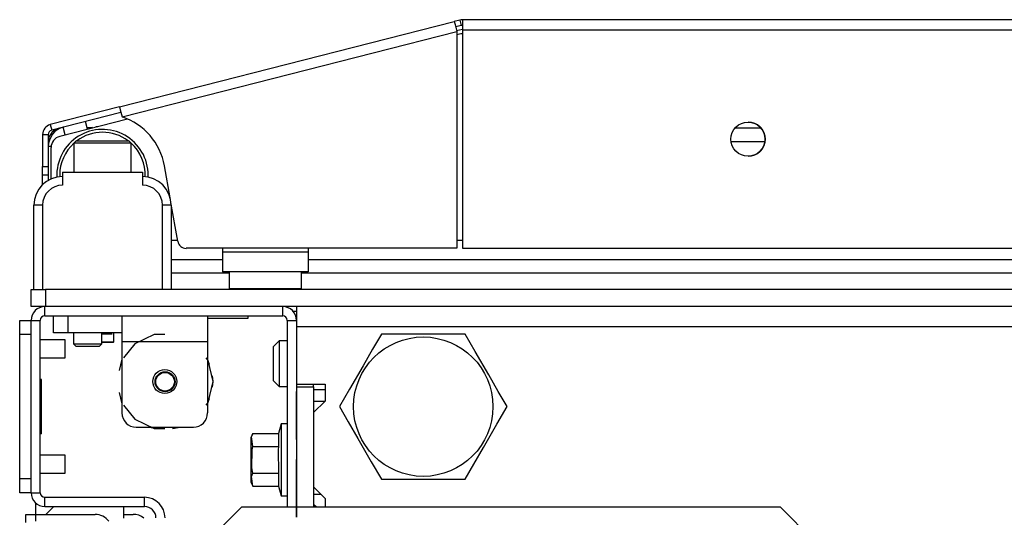
# Model space of a CAD drawing. Units: inches. Extents: x 24 to 308, y 13 to 260.
# Drawn here: x 114 to 121, y 60 to 64 of the extents above; entities that cross this region are included whole.
import ezdxf

# ---------------------------------------------------------------- set-up
doc = ezdxf.new("R2010")
doc.units = ezdxf.units.IN
doc.header["$MEASUREMENT"] = 0
doc.layers.add('TFR-TRI', color=7, linetype='Continuous')

msp = doc.modelspace()

# ---------------------------------------------------------------- linework, layer by layer
at = {"layer": 'TFR-TRI', "color": 18, "linetype": 'Continuous'}
for p, q in [((114.4056, 63.22), (116.7135, 63.8091)), ((116.7516, 63.8189), (116.7135, 63.8091)), ((116.7135, 63.8091), (116.7186, 63.789)), ((116.7516, 63.8189), (116.7614, 63.7807)), ((142.084, 63.8211), (116.7692, 63.8211)), ((116.7692, 63.8211), (116.7692, 63.8003)), ((116.7692, 63.8003), (116.7692, 63.7502)), ((114.4231, 63.1513), (116.731, 63.7405)), ((116.7186, 63.789), (116.731, 63.7405)), ((116.7614, 63.7807), (116.7232, 63.771)), ((116.7295, 63.7465), (116.7691, 63.7566)), ((116.731, 63.7405), (116.731, 62.2463)), ((116.7589, 63.7232), (116.731, 63.716)), ((116.7692, 63.7502), (142.084, 63.7502)), ((116.7692, 63.7502), (116.7692, 62.2463)), ((114.4056, 63.22), (113.9288, 63.0983)), ((114.4153, 63.1819), (113.9385, 63.0601)), ((114.4056, 63.22), (114.4107, 63.1999)), ((114.4107, 63.1999), (114.4231, 63.1513)), ((114.4617, 63.1368), (113.9937, 63.0173)), ((114.1847, 63.0661), (114.1711, 63.1195)), ((113.9288, 63.0983), (113.9385, 63.0601)), ((114.0322, 63.0271), (114.0185, 63.0806)), ((114.2204, 63.0752), (114.1824, 63.0752)), ((114.2175, 63.0779), (114.2049, 63.0752)), ((114.2559, 63.0842), (114.2431, 63.0825)), ((118.6481, 63.0752), (118.8274, 63.0752)), ((113.8754, 63.0296), (113.8754, 62.8091)), ((113.8754, 63.0296), (113.9148, 63.0296)), ((113.9148, 63.0296), (113.9148, 62.8091)), ((114.1069, 62.9864), (114.0919, 62.9714)), ((114.1069, 62.9864), (114.1416, 62.9864)), ((114.1416, 62.9864), (114.2326, 62.9864)), ((114.2326, 62.9864), (114.345, 62.9864)), ((114.345, 62.9864), (114.4359, 62.9864)), ((114.4359, 62.9864), (114.4706, 62.9864)), ((114.4856, 62.9714), (114.4706, 62.9864)), ((118.8546, 62.9807), (118.621, 62.9807)), ((113.9347, 62.947), (113.9148, 62.947)), ((113.9344, 62.7239), (113.9344, 62.941)), ((114.0919, 62.9714), (114.0919, 62.7699)), ((114.1496, 62.9714), (114.0919, 62.9714)), ((114.2888, 62.9714), (114.1496, 62.9714)), ((114.428, 62.9714), (114.2888, 62.9714)), ((114.4856, 62.9714), (114.428, 62.9714)), ((114.4856, 62.7699), (114.4856, 62.9714)), ((113.8754, 62.8091), (113.9148, 62.8091)), ((113.8754, 62.7673), (113.8754, 62.8091)), ((113.9148, 62.8091), (113.9148, 62.7673)), ((114.7548, 62.5934), (114.7158, 62.8147)), ((113.8754, 62.75), (113.8754, 62.7673)), ((113.8754, 62.7322), (113.8754, 62.75)), ((113.9148, 62.75), (113.8754, 62.75)), ((113.8754, 62.6841), (113.8754, 62.7322)), ((113.9148, 62.7673), (113.9148, 62.75)), ((113.9148, 62.7512), (113.9148, 62.714)), ((114.0132, 62.7699), (114.5644, 62.7699)), ((114.0132, 62.7699), (114.0132, 62.6813)), ((114.5644, 62.7699), (114.5644, 62.6813)), ((113.8163, 61.9628), (113.8163, 62.5435)), ((113.8336, 62.5435), (113.8163, 62.5435)), ((113.8754, 62.5435), (113.8336, 62.5435)), ((113.8754, 62.5435), (113.8754, 61.9628)), ((114.7022, 61.9628), (114.7022, 62.5435)), ((114.7439, 62.5435), (114.7022, 62.5435)), ((114.7612, 62.5435), (114.7439, 62.5435)), ((114.8074, 62.2951), (114.7604, 62.5617)), ((114.7612, 62.5435), (114.7612, 61.9628)), ((114.7612, 62.3014), (114.8063, 62.3014)), ((116.7313, 62.3014), (116.7694, 62.3014)), ((116.731, 62.2463), (114.8655, 62.2463)), ((115.1155, 62.2463), (115.1155, 62.2226)), ((115.7061, 62.2463), (115.7061, 62.2226)), ((116.7692, 62.2463), (142.084, 62.2463)), ((114.7612, 62.1697), (115.1156, 62.1697)), ((115.1155, 62.2226), (115.7061, 62.2226)), ((115.1155, 62.2226), (115.1155, 62.1252)), ((115.7061, 62.2226), (115.7061, 62.1252)), ((115.7064, 62.1697), (143.1466, 62.1697)), ((115.1155, 62.1252), (115.1155, 62.0848)), ((115.7061, 62.1252), (115.7061, 62.0848)), ((115.161, 62.0752), (114.7612, 62.0752)), ((115.7061, 62.0848), (115.1155, 62.0848)), ((115.1608, 62.0848), (115.1608, 61.9685)), ((115.6608, 61.9685), (115.6608, 62.0848)), ((115.6609, 61.9685), (115.6609, 62.0752)), ((143.192, 62.0752), (115.661, 62.0752)), ((113.7967, 61.9628), (113.8255, 61.9628)), ((113.7967, 61.8447), (113.7967, 61.9628)), ((113.8255, 61.9628), (113.8951, 61.9628)), ((144.9581, 61.9628), (113.8951, 61.9628)), ((113.8951, 61.9628), (113.8951, 61.8447)), ((115.1608, 61.9685), (115.1943, 61.9685)), ((115.1943, 61.9685), (115.2858, 61.9685)), ((115.2858, 61.9685), (115.4108, 61.9685)), ((115.4108, 61.9685), (115.5358, 61.9685)), ((115.5358, 61.9685), (115.6273, 61.9685)), ((115.6273, 61.9685), (115.6608, 61.9685)), ((115.6608, 61.9685), (115.6609, 61.9685)), ((113.8255, 61.8447), (113.7967, 61.8447)), ((113.8951, 61.8447), (113.8255, 61.8447)), ((113.8912, 61.7817), (113.8912, 61.8447)), ((144.9581, 61.8447), (113.8951, 61.8447)), ((115.531, 61.7817), (115.531, 61.8447)), ((115.6255, 61.8447), (115.6255, 61.8043)), ((113.8912, 61.7817), (115.531, 61.7817)), ((113.9503, 61.6636), (113.9503, 61.7817)), ((114.0487, 61.7817), (114.0487, 61.6636)), ((114.4227, 61.7817), (114.4227, 61.7298)), ((115.0133, 61.7817), (115.0133, 61.7298)), ((115.0133, 61.7659), (115.1356, 61.7659)), ((115.1356, 61.7659), (115.2478, 61.7659)), ((115.2478, 61.7659), (115.2928, 61.7659)), ((115.2928, 61.7659), (115.2928, 61.7817)), ((115.6017, 61.8132), (115.6259, 61.8132)), ((115.6255, 61.8043), (115.6255, 61.7069)), ((113.718, 61.7214), (113.718, 61.7502)), ((113.718, 61.7502), (113.7967, 61.7502)), ((113.718, 61.6518), (113.718, 61.7214)), ((113.7967, 60.5628), (113.7967, 61.7502)), ((113.7967, 61.7502), (113.8597, 61.7502)), ((113.8597, 60.5628), (113.8597, 61.7502)), ((114.4227, 61.7298), (114.4227, 61.6045)), ((115.0133, 61.7298), (115.0133, 61.6045)), ((115.5625, 61.7502), (115.5625, 60.4628)), ((115.5625, 61.7502), (115.6255, 61.7502)), ((115.6255, 61.7502), (115.6255, 61.7069)), ((115.6255, 61.7069), (143.2278, 61.7069)), ((115.6255, 61.7069), (115.6255, 61.3112)), ((113.718, 60.6612), (113.718, 61.6518)), ((113.7967, 61.6518), (113.718, 61.6518)), ((113.7967, 60.6612), (113.7967, 61.6518)), ((113.9791, 61.6636), (113.9503, 61.6636)), ((114.0487, 61.6636), (113.9791, 61.6636)), ((114.4227, 61.6636), (114.0487, 61.6636)), ((114.0881, 61.6636), (114.0881, 61.5888)), ((114.2849, 61.5888), (114.2849, 61.6636)), ((114.333, 61.6557), (114.2849, 61.6557)), ((114.3544, 61.6557), (114.333, 61.6557)), ((114.3672, 61.6026), (114.3672, 61.6622)), ((114.6439, 61.6533), (114.5106, 61.589)), ((114.718, 61.6533), (114.6439, 61.6533)), ((116.2108, 61.6557), (116.1506, 61.5515)), ((116.2727, 61.6557), (116.2108, 61.6557)), ((116.4834, 61.6557), (116.2727, 61.6557)), ((116.6853, 61.6557), (116.4834, 61.6557)), ((116.7881, 61.6557), (116.6853, 61.6557)), ((116.8575, 61.5357), (116.7881, 61.6557)), ((114.031, 61.6159), (113.8597, 61.6159)), ((114.031, 61.5846), (114.031, 61.6159)), ((114.031, 61.5221), (114.031, 61.5846)), ((114.0881, 61.5888), (114.1077, 61.5691)), ((114.0881, 61.5888), (114.1373, 61.5888)), ((114.1308, 61.5691), (114.1077, 61.5691)), ((114.1865, 61.5691), (114.1308, 61.5691)), ((114.1373, 61.5888), (114.2357, 61.5888)), ((114.2422, 61.5691), (114.1865, 61.5691)), ((114.2357, 61.5888), (114.2849, 61.5888)), ((114.2652, 61.5691), (114.2422, 61.5691)), ((114.2652, 61.5691), (114.2849, 61.5888)), ((114.2849, 61.6026), (114.3428, 61.6026)), ((114.2869, 61.5967), (114.2849, 61.5967)), ((114.2888, 61.5967), (114.2869, 61.5967)), ((114.3401, 61.5967), (114.2888, 61.5967)), ((114.3613, 61.5967), (114.3401, 61.5967)), ((114.3428, 61.6026), (114.3672, 61.6026)), ((114.3613, 61.5967), (114.3672, 61.6026)), ((114.4227, 61.6045), (115.0133, 61.6045)), ((114.4227, 61.6045), (114.4227, 61.1124)), ((114.5106, 61.589), (114.4336, 61.4926)), ((115.0133, 61.6045), (115.0133, 61.1124)), ((115.5073, 61.6084), (115.468, 61.5691)), ((115.468, 61.5345), (115.468, 61.5691)), ((115.5625, 61.6084), (115.5073, 61.6084)), ((115.5073, 61.6084), (115.5073, 61.5623)), ((115.5073, 61.5623), (115.5073, 61.451)), ((116.1506, 61.5515), (116.0846, 61.4371)), ((113.8597, 61.4909), (114.031, 61.4909)), ((114.031, 61.4909), (114.031, 61.5221)), ((115.0177, 61.4733), (115.0023, 61.4926)), ((115.468, 61.451), (115.468, 61.5345)), ((116.9506, 61.3743), (116.8575, 61.5357)), ((114.4227, 61.4822), (114.404, 61.4056)), ((114.4227, 61.4822), (114.404, 61.4056)), ((114.4227, 61.4822), (114.404, 61.4056)), ((115.0272, 61.445), (115.0132, 61.4822)), ((115.0272, 61.445), (115.0132, 61.4822)), ((115.0272, 61.445), (115.0132, 61.4822)), ((115.0507, 61.3289), (115.0177, 61.4733)), ((115.468, 61.3675), (115.468, 61.451)), ((115.5073, 61.451), (115.5073, 61.3396)), ((116.0846, 61.4371), (115.9914, 61.2758)), ((115.0507, 61.3289), (115.0459, 61.3684)), ((115.0507, 61.3289), (115.0459, 61.3684)), ((115.0507, 61.3289), (115.0459, 61.3684)), ((115.468, 61.3329), (115.468, 61.3675)), ((117.0167, 61.2599), (116.9506, 61.3743)), ((113.8676, 61.3435), (113.8597, 61.3435)), ((113.8676, 60.9695), (113.8676, 61.3435)), ((115.0177, 61.1846), (115.0507, 61.3289)), ((115.0459, 61.2895), (115.0507, 61.3289)), ((115.0459, 61.2895), (115.0507, 61.3289)), ((115.0459, 61.2895), (115.0507, 61.3289)), ((115.468, 61.3329), (115.5073, 61.2935)), ((115.5073, 61.3396), (115.5073, 61.2935)), ((115.5073, 61.2935), (115.5625, 61.2935)), ((115.6255, 61.3112), (115.8223, 61.3112)), ((115.6255, 61.3112), (115.6255, 61.2915)), ((115.6255, 61.2915), (115.6255, 60.4628)), ((115.6255, 61.2915), (115.7436, 61.2915)), ((115.7436, 61.2915), (115.7436, 61.3112)), ((115.7436, 61.2915), (115.7436, 60.4628)), ((115.8223, 61.3112), (115.8223, 61.1931)), ((114.404, 61.2523), (114.4227, 61.1757)), ((114.404, 61.2523), (114.4227, 61.1757)), ((114.404, 61.2523), (114.4227, 61.1757)), ((115.0132, 61.1757), (115.0272, 61.2129)), ((115.0132, 61.1757), (115.0272, 61.2129)), ((115.0132, 61.1757), (115.0272, 61.2129)), ((115.6255, 61.0667), (115.6255, 61.2606)), ((115.6255, 61.2606), (115.6255, 61.0147)), ((115.7436, 61.2738), (115.8223, 61.2738)), ((115.9914, 61.2758), (115.9221, 61.1557)), ((117.0768, 61.1557), (117.0167, 61.2599)), ((114.4336, 61.1653), (114.5106, 61.0688)), ((115.0023, 61.1653), (115.0177, 61.1846)), ((115.6255, 60.9845), (115.6255, 61.1838)), ((115.6255, 61.1838), (115.6255, 60.9303)), ((115.8223, 61.1931), (115.7436, 61.1144)), ((115.7436, 61.1931), (115.8223, 61.1931)), ((115.9221, 61.1557), (115.9823, 61.0515)), ((117.0075, 61.0357), (117.0768, 61.1557)), ((115.7436, 61.1144), (115.7436, 60.6026)), ((114.5106, 61.0688), (114.6439, 61.0046)), ((114.5211, 61.014), (114.9148, 61.014)), ((114.6108, 61.014), (114.6644, 61.0051)), ((114.6108, 61.014), (114.6644, 61.0051)), ((114.6108, 61.014), (114.6644, 61.0051)), ((114.7715, 61.0051), (114.8251, 61.014)), ((114.7715, 61.0051), (114.8251, 61.014)), ((114.7715, 61.0051), (114.8251, 61.014)), ((115.5192, 61.0376), (115.5014, 60.9714)), ((115.5625, 61.0376), (115.5192, 61.0376)), ((115.5192, 61.0376), (115.5192, 61.0043)), ((115.6255, 61.0147), (115.6255, 61.0667)), ((115.9823, 61.0515), (116.0483, 60.9371)), ((116.9144, 60.8743), (117.0075, 61.0357)), ((113.8676, 60.9695), (113.8597, 60.9695)), ((114.6439, 61.0046), (114.718, 61.0046)), ((115.3243, 60.9714), (115.3105, 60.9418)), ((115.3105, 60.9418), (115.3105, 60.8972)), ((115.3155, 60.9471), (115.3243, 60.9714)), ((115.3243, 60.8805), (115.3155, 60.9471)), ((115.3243, 60.9714), (115.5014, 60.9714)), ((115.5014, 60.9714), (115.5014, 60.8805)), ((115.5192, 61.0043), (115.5192, 60.9136)), ((115.6255, 60.9303), (115.6255, 60.9845)), ((115.3105, 60.8972), (115.3105, 60.7895)), ((115.3194, 60.8574), (115.3243, 60.8805)), ((115.3243, 60.8805), (115.5014, 60.8805)), ((115.5014, 60.8805), (115.4987, 60.8582)), ((115.5192, 60.9136), (115.5192, 60.7895)), ((116.0483, 60.9371), (116.1415, 60.7758)), ((116.8483, 60.7599), (116.9144, 60.8743)), ((114.031, 60.8222), (113.8597, 60.8222)), ((114.031, 60.7909), (114.031, 60.8222)), ((115.3172, 60.7347), (115.3194, 60.8574)), ((115.4987, 60.8582), (115.5014, 60.6986)), ((114.031, 60.7284), (114.031, 60.7909)), ((115.3105, 60.7895), (115.3105, 60.6819)), ((115.5192, 60.7895), (115.5192, 60.6655)), ((115.6255, 60.7922), (115.6255, 60.7892)), ((115.6255, 60.7873), (115.6255, 60.7922)), ((115.6255, 60.7892), (115.6255, 60.7805)), ((115.6255, 60.773), (115.6255, 60.7873)), ((115.6255, 60.7805), (115.6255, 60.7674)), ((115.6255, 60.7731), (115.6255, 60.7697)), ((115.6255, 60.7693), (115.6255, 60.7731)), ((115.6255, 60.7497), (115.6255, 60.773)), ((115.6255, 60.7697), (115.6255, 60.7595)), ((115.6255, 60.7577), (115.6255, 60.7693)), ((115.6255, 60.7674), (115.6255, 60.7517)), ((115.6255, 60.7595), (115.6255, 60.7422)), ((115.6255, 60.7393), (115.6255, 60.7577)), ((115.6255, 60.7517), (115.6255, 60.7323)), ((115.6255, 60.718), (115.6255, 60.7497)), ((115.6255, 60.7422), (115.6255, 60.718)), ((115.6255, 60.7149), (115.6255, 60.7393)), ((115.6255, 60.7362), (115.6255, 60.7382)), ((115.6255, 60.7382), (115.6255, 60.7353)), ((115.6255, 60.7303), (115.6255, 60.7362)), ((116.1415, 60.7758), (116.2108, 60.6557)), ((116.7881, 60.6557), (116.8483, 60.7599)), ((113.8597, 60.6972), (114.031, 60.6972)), ((114.031, 60.6972), (114.031, 60.7284)), ((115.3105, 60.6819), (115.3105, 60.6373)), ((115.3155, 60.6743), (115.3243, 60.6986)), ((115.3243, 60.6077), (115.3155, 60.6743)), ((115.3243, 60.6986), (115.3172, 60.7347)), ((115.3243, 60.6986), (115.5014, 60.6986)), ((115.5014, 60.6986), (115.5014, 60.6077)), ((115.6255, 60.7353), (115.6255, 60.7269)), ((115.6255, 60.7323), (115.6255, 60.7086)), ((115.6255, 60.7216), (115.6255, 60.7303)), ((115.6255, 60.7269), (115.6255, 60.7134)), ((115.6255, 60.7193), (115.6255, 60.7218)), ((115.6255, 60.7218), (115.6255, 60.7194)), ((115.6255, 60.7105), (115.6255, 60.7216)), ((115.6255, 60.7197), (115.6255, 60.5842)), ((115.6255, 60.3953), (115.6255, 60.7197)), ((115.6255, 60.7194), (115.6255, 60.7123)), ((115.6255, 60.7117), (115.6255, 60.7193)), ((115.6255, 60.6832), (115.6255, 60.7149)), ((115.6255, 60.7134), (115.6255, 60.6957)), ((115.6255, 60.7123), (115.6255, 60.701)), ((115.6255, 60.6992), (115.6255, 60.7117)), ((115.6255, 60.6969), (115.6255, 60.7105)), ((115.6255, 60.7086), (115.6255, 60.6797)), ((115.6255, 60.701), (115.6255, 60.6855)), ((115.6255, 60.6817), (115.6255, 60.6992)), ((115.6255, 60.6804), (115.6255, 60.6969)), ((115.6255, 60.6957), (115.6255, 60.6713)), ((115.6255, 60.6855), (115.6255, 60.6619)), ((115.6255, 60.6426), (115.6255, 60.6832)), ((115.6255, 60.6619), (115.6255, 60.6817)), ((115.6255, 60.6665), (115.6255, 60.6804)), ((115.6255, 60.6797), (115.6255, 60.645)), ((115.6255, 60.6713), (115.6255, 60.6381)), ((113.718, 60.5916), (113.718, 60.6612)), ((113.718, 60.6612), (113.7967, 60.6612)), ((115.3105, 60.6373), (115.3243, 60.6077)), ((115.3243, 60.6077), (115.5014, 60.6077)), ((115.5014, 60.6077), (115.5192, 60.5415)), ((115.5192, 60.6655), (115.5192, 60.5747)), ((115.6255, 60.645), (115.6255, 60.6665)), ((115.6255, 60.6321), (115.6255, 60.6619)), ((115.6255, 60.6619), (115.6255, 60.6256)), ((115.6255, 60.547), (115.6255, 60.645)), ((115.6255, 60.645), (115.6255, 60.4949)), ((115.6255, 60.4949), (115.6255, 60.6426)), ((115.6255, 60.6381), (115.6255, 60.547)), ((115.6255, 60.547), (115.6255, 60.6321)), ((115.6255, 60.6256), (115.6255, 60.547)), ((115.7436, 60.6026), (115.8223, 60.5238)), ((116.2108, 60.6557), (116.2727, 60.6557)), ((116.2727, 60.6557), (116.4834, 60.6557)), ((116.4834, 60.6557), (116.6853, 60.6557)), ((116.6853, 60.6557), (116.7881, 60.6557)), ((113.718, 60.5628), (113.718, 60.5916)), ((113.7967, 60.5628), (113.718, 60.5628)), ((113.7967, 60.5628), (113.8597, 60.5628)), ((115.5192, 60.5747), (115.5192, 60.5415)), ((115.5192, 60.5415), (115.5625, 60.5415)), ((115.6255, 60.5842), (115.6255, 60.5296)), ((115.7436, 60.5533), (115.7928, 60.5533)), ((113.8282, 60.4137), (113.8282, 60.4919)), ((113.8912, 60.4683), (113.8912, 60.5313)), ((113.8912, 60.5313), (114.5782, 60.5313)), ((113.8912, 60.4683), (114.5782, 60.4683)), ((113.9503, 60.4667), (113.8975, 60.414)), ((114.4345, 60.4667), (113.9503, 60.4667)), ((114.4345, 60.4667), (114.4345, 60.388)), ((114.5782, 60.4683), (114.5782, 60.5313)), ((115.6255, 60.5296), (115.6255, 60.3953)), ((115.7436, 60.4845), (115.7652, 60.4628)), ((115.7554, 60.4628), (115.7436, 60.4746)), ((115.8223, 60.5238), (115.8223, 60.4628)), ((113.7593, 60.3583), (113.7593, 60.414)), ((113.7593, 60.414), (113.7801, 60.414)), ((113.7801, 60.414), (113.8302, 60.414)), ((113.8302, 60.414), (114.2377, 60.414)), ((113.8302, 60.3659), (113.8302, 60.414)), ((114.4345, 60.414), (114.4995, 60.414)), ((115.2456, 60.4628), (114.8519, 60.0691)), ((118.9608, 60.4628), (115.2456, 60.4628)), ((119.3545, 60.0691), (118.9608, 60.4628))]:
    msp.add_line(p, q, dxfattribs=at)
for centre, radius in [((118.7377, 62.9982), 0.1181), ((116.4995, 61.1557), 0.4803), ((114.718, 61.3289), 0.0827), ((114.72, 61.3273), 0.0689), ((114.72, 61.3273), 0.064)]:
    msp.add_circle(centre, radius, dxfattribs=at)
for centre, radius, start, end in [((116.7692, 63.7502), 0.0709, 90, 104.32), ((116.8174, 63.4943), 0.2362, 101.77484, 104.32), ((116.7692, 63.7502), 0.0315, 90, 104.32), ((114.2893, 62.7395), 0.4331, 10, 71.99555), ((118.7376, 62.9982), 0.1181, 270.0225, 90), ((113.9463, 63.0296), 0.0709, 104.32, 180), ((114.0526, 62.947), 0.1378, 104.32, 180), ((114.0093, 62.9807), 0.0945, 95.04563, 180), ((113.9463, 63.0296), 0.0315, 104.32, 180), ((114.2888, 62.7502), 0.315, 0, 182.50312), ((114.2888, 62.7502), 0.2953, 53.12812, 126.86625), ((114.0132, 62.941), 0.0787, 104.32, 180), ((114.2888, 62.7502), 0.2953, 131.805, 180), ((114.2888, 62.7502), 0.2953, 357.9075, 48.18938), ((114.0132, 62.5435), 0.1969, 90, 180), ((114.2888, 62.7502), 0.2953, 180, 182.09813), ((114.5644, 62.5435), 0.1969, 0, 90), ((114.2888, 62.7502), 0.315, 357.49125, 0), ((114.0132, 62.5435), 0.1378, 90, 180), ((114.5644, 62.5435), 0.1378, 0, 90), ((114.8655, 62.3053), 0.0591, 190, 270), ((115.2008, 61.9685), 0.04, 180, 188.26172), ((115.6208, 61.9685), 0.04, 351.73828, 0), ((115.6209, 61.9685), 0.04, 351.73828, 0), ((113.8912, 61.7502), 0.0945, 90, 180), ((115.531, 61.7502), 0.0945, 0, 90), ((113.8912, 61.7502), 0.0315, 90, 180), ((115.531, 61.7502), 0.0315, 0, 90), ((114.5211, 61.1124), 0.0984, 180, 270), ((114.9148, 61.1124), 0.0984, 270, 0), ((113.8912, 60.5628), 0.0945, 180, 270), ((113.8912, 60.5628), 0.0315, 180, 270), ((114.5782, 60.3896), 0.1417, 0, 90), ((114.5782, 60.3896), 0.0787, 0, 90), ((114.2377, 60.2959), 0.1181, 36.63281, 90), ((114.4995, 60.2959), 0.1181, 51.25922, 90)]:
    msp.add_arc(centre, radius, start, end, dxfattribs=at)

doc.saveas('drawing.dxf')
